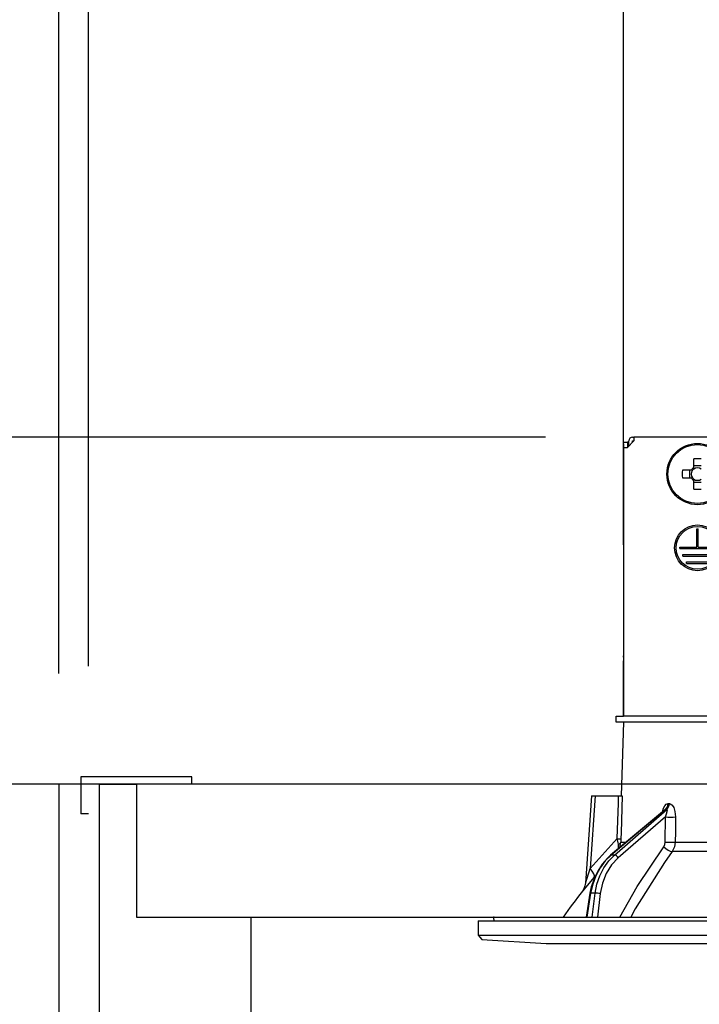
# Model space of a CAD drawing. Units: millimetres. Extents: x 155 to 6060, y -150 to 4476.
# Drawn here: x 3387 to 3479, y 2663 to 2796 of the extents above; entities that cross this region are included whole.
import ezdxf

# ---------------------------------------------------------------- set-up
doc = ezdxf.new("R2010")
doc.units = ezdxf.units.MM
doc.header["$LTSCALE"] = 3.75
doc.layers.get('0').update_dxf_attribs({"lineweight": 9})
for name, color, linetype, lineweight in [('GA', 134, 'Continuous', 9), ('GB', 214, 'Continuous', 9), ('サイドＡ', 136, 'Continuous', 9), ('レイヤ10', 3, 'Continuous', 9), ('上部マクイタ', 52, 'Continuous', 9), ('ＵＰ\u3000下', 5, 'Continuous', 9)]:
    doc.layers.add(name, color=color, linetype=linetype, lineweight=lineweight)
doc.styles.get("Standard").update_dxf_attribs({"font": 'txt', "bigfont": 'bigfont'})
doc.styles.add('ＭＳ ゴシック', font='txt')
doc.dimstyles.get("Standard").update_dxf_attribs({"dimtxt": 0.18, "dimasz": 0.18, "dimexe": 0.18, "dimexo": 0.0625, "dimgap": 0.09, "dimtad": 0, "dimtih": 1, "dimtoh": 1, "dimdec": 4, "dimzin": 0, "dimdsep": 46, "dimtxsty": 'Standard', "dimcen": 0.09, "dimadec": 0, "dimazin": 0, "dimtfac": 1, "dimtdec": 4, "dimtofl": 0, "dimtmove": 0, "dimatfit": 3, "dimfxl": 1, "dimtolj": 1, "dimtzin": 0, "dimarcsym": 0})

# ---------------------------------------------------------------- blocks, each defined once
blk = doc.blocks.new('*G19')
at = {"layer": 'GA', "color": 134, "linetype": 'Continuous', "lineweight": 30}
for p, q in [((3470.03, 2739.23), (3469.13, 2738.33)), ((3469.33, 2738.53), (3469.33, 2739.23)), ((3469.83, 2739.73), (3470.03, 2739.73)), ((3469.83, 2739.23), (3470.03, 2739.23)), ((3469.83, 2739.03), (3469.83, 2739.23)), ((3470.03, 2739.73), (3470.03, 2739.23)), ((3538.23, 2739.73), (3470.03, 2739.73)), ((3468.63, 2739.03), (3469.13, 2739.03)), ((3468.63, 2738.83), (3468.63, 2739.03)), ((3468.63, 2738.83), (3468.63, 2710.13)), ((3468.63, 2738.33), (3469.13, 2738.33)), ((3468.63, 2738.33), (3468.63, 2701.93)), ((3469.13, 2739.03), (3469.13, 2738.83)), ((3469.33, 2739.03), (3469.13, 2739.03)), ((3469.13, 2738.83), (3469.13, 2738.33)), ((3478.11, 2736.77), (3478.11, 2735.58)), ((3477.78, 2735.24), (3476.59, 2735.24)), ((3477.54, 2735.24), (3477.54, 2734.21)), ((3479.14, 2735.82), (3478.11, 2735.82)), ((3476.59, 2734.21), (3477.78, 2734.21)), ((3478.11, 2733.88), (3478.11, 2732.69)), ((3478.11, 2733.64), (3479.14, 2733.64)), ((3478.53, 2727.33), (3478.73, 2727.33)), ((3478.53, 2724.83), (3478.53, 2727.33)), ((3478.73, 2724.83), (3478.73, 2727.33)), ((3476.23, 2724.83), (3478.53, 2724.83)), ((3476.23, 2724.63), (3476.23, 2724.83)), ((3476.23, 2724.63), (3481.03, 2724.63)), ((3478.73, 2724.83), (3481.03, 2724.83)), ((3476.63, 2723.83), (3480.63, 2723.83)), ((3476.63, 2723.63), (3476.63, 2723.83)), ((3476.63, 2723.63), (3480.63, 2723.63)), ((3477.13, 2722.83), (3480.13, 2722.83)), ((3477.13, 2722.63), (3477.13, 2722.83)), ((3477.13, 2722.63), (3480.13, 2722.63)), ((3468.63, 2709.93), (3468.63, 2710.13)), ((3468.63, 2710.13), (3468.63, 2710.13)), ((3468.63, 2709.93), (3468.63, 2709.93)), ((3468.63, 2709.93), (3468.63, 2709.43)), ((3468.63, 2707.93), (3468.63, 2709.43)), ((3468.63, 2709.43), (3468.63, 2709.43)), ((3468.63, 2707.93), (3468.63, 2707.93)), ((3468.63, 2701.93), (3468.63, 2707.93)), ((3467.63, 2701.13), (3467.63, 2701.93)), ((3467.63, 2701.93), (3468.63, 2701.93)), ((3480.48, 2701.93), (3468.63, 2701.93)), ((3468.63, 2701.13), (3467.63, 2701.13)), ((3468.63, 2701.13), (3468.28, 2691.13)), ((3480.48, 2701.13), (3468.63, 2701.13)), ((3464.28, 2691.13), (3463.45, 2679.32)), ((3464.78, 2691.13), (3464.09, 2681.32)), ((3464.78, 2691.13), (3467.95, 2691.13)), ((3474.65, 2690.09), (3474.82, 2690.09)), ((3474.15, 2689.22), (3466.87, 2683.1)), ((3474.3, 2689.3), (3466.95, 2683.13)), ((3467.38, 2683.13), (3474.47, 2689.3)), ((3474.47, 2689.3), (3474.3, 2689.3)), ((3474.28, 2688.29), (3467.9, 2682.74)), ((3474.26, 2684.88), (3474.28, 2688.29)), ((3464.09, 2681.32), (3467.76, 2685.35)), ((3467.95, 2684.01), (3467.93, 2684.6)), ((3468.11, 2684.14), (3468.25, 2684.88)), ((3468.25, 2684.88), (3468.98, 2684.88)), ((3475.62, 2684.88), (3496.63, 2684.88)), ((3467.38, 2683.13), (3466.95, 2683.13)), ((3496.63, 2683.61), (3475.22, 2683.61)), ((3464.81, 2680.32), (3464.64, 2680.13)), ((3464.07, 2677.96), (3463.54, 2674.73)), ((3464.16, 2677.97), (3463.63, 2674.73)), ((3464.78, 2677.97), (3464.16, 2677.97)), ((3464.37, 2674.73), (3464.78, 2677.97)), ((3465.47, 2677.9), (3465.07, 2674.73)), ((3448.93, 2674.23), (3448.93, 2672.27)), ((3448.93, 2674.23), (3559.33, 2674.23)), ((3451, 2674.61), (3451.06, 2674.23)), ((3451.09, 2674.73), (3557.16, 2674.73)), ((3448.93, 2672.27), (3449.43, 2671.7)), ((3448.93, 2672.27), (3559.33, 2672.27)), ((3449.43, 2671.7), (3458.13, 2671.13)), ((3458.13, 2671.13), (3550.13, 2671.13))]:
    blk.add_line(p, q, dxfattribs=at)
for points in [[(3464.28, 2691.13), (3464.28, 2691.13), (3464.32, 2691.13), (3464.39, 2691.13), (3464.49, 2691.13), (3464.62, 2691.13), (3464.78, 2691.13)], [(3467.76, 2685.35), (3467.92, 2690.15), (3467.95, 2691.13)], [(3467.95, 2691.13), (3468.21, 2691.13), (3468.38, 2691.13), (3468.45, 2691.13)], [(3468.45, 2691.13), (3468.28, 2686.14), (3468.26, 2685.35)], [(3473.87, 2688.99), (3474.01, 2689.46), (3474.19, 2689.8), (3474.41, 2690.01), (3474.65, 2690.09)], [(3474.82, 2690.09), (3474.92, 2690.07), (3475.15, 2689.94), (3475.19, 2689.9), (3475.41, 2689.57), (3475.58, 2689.03), (3475.65, 2688.29)], [(3474.3, 2689.3), (3474.24, 2689.29), (3474.19, 2689.26), (3474.15, 2689.22)], [(3474.16, 2689.24), (3474.16, 2689.24), (3474.15, 2689.22)], [(3474.28, 2688.29), (3474.45, 2688.71), (3474.53, 2689.01), (3474.55, 2689.19), (3474.53, 2689.26), (3474.5, 2689.29), (3474.47, 2689.3)], [(3475.65, 2688.29), (3475.63, 2686.29), (3475.62, 2684.88)], [(3467.93, 2684.6), (3467.9, 2684.78), (3467.76, 2685.35)], [(3468.26, 2685.35), (3468.25, 2684.99), (3468.25, 2684.88)], [(3474.06, 2684.24), (3474.21, 2684.55), (3474.26, 2684.88)], [(3475.62, 2684.88), (3475.52, 2684.22), (3475.22, 2683.61)], [(3466.95, 2683.13), (3466.14, 2682.33), (3465.45, 2681.39), (3464.87, 2680.33), (3464.44, 2679.18), (3464.16, 2677.97)], [(3464.78, 2677.97), (3465.01, 2679.18), (3465.4, 2680.33), (3465.93, 2681.39), (3466.6, 2682.33), (3467.38, 2683.13)], [(3468.09, 2674.73), (3470.48, 2678.87), (3474.06, 2684.24)], [(3475.22, 2683.61), (3474.17, 2682.11), (3470.21, 2675.85), (3469.58, 2674.73)], [(3466.87, 2683.1), (3466.44, 2682.71), (3465.72, 2681.89), (3465.11, 2680.96), (3464.62, 2679.92), (3464.25, 2678.82), (3464.07, 2677.96)], [(3467.9, 2682.74), (3467, 2681.78), (3466.28, 2680.62), (3465.76, 2679.31), (3465.47, 2677.9)], [(3463.45, 2679.32), (3463.45, 2679.32), (3463.46, 2679.34), (3463.49, 2679.43), (3463.58, 2679.72), (3463.95, 2680.87), (3464.09, 2681.32)], [(3464.64, 2680.13), (3463.69, 2679), (3463.26, 2678.49), (3463.09, 2678.29), (3463.04, 2678.23)], [(3463.45, 2679.32), (3463.45, 2679.3), (3463.39, 2678.95), (3463.3, 2678.67), (3463.19, 2678.46), (3463.1, 2678.31), (3463.04, 2678.23)]]:
    blk.add_lwpolyline(points, dxfattribs=at)
for centre, radius in [((3478.63, 2734.73), 4.15), ((3478.63, 2734.73), 4), ((3478.63, 2724.73), 3.1), ((3478.63, 2724.73), 2.9)]:
    blk.add_circle(centre, radius, dxfattribs=at)
for centre, radius, start, end in [((3469.83, 2739.23), 0.5, 90, 180), ((3478.63, 2734.73), 0.997, 121.1149, 148.8851), ((3478.63, 2734.73), 0.851, 142.7589, 217.2411), ((3478.63, 2734.73), 0.851, 127.2411, 142.7589), ((3478.63, 2734.73), 0.851, 52.7589, 127.2411), ((3478.63, 2734.73), 0.997, 211.1149, 238.8851), ((3478.63, 2734.73), 0.851, 217.2411, 232.7589), ((3478.63, 2734.73), 0.851, 232.7589, 307.2411), ((3543.28, 2615.58), 101.8, 142.0214, 144.4779), ((3451.09, 2674.63), 0.1, 90, 190)]:
    blk.add_arc(centre, radius, start, end, dxfattribs=at)
for centre, major_axis, ratio, start_param, end_param in [((3478.63, 2732.29), (-10.05, 0), 0.446198, -1.622069, -1.519524), ((3481.06, 2734.73), (0, -10.05), 0.446198, -1.622069, -1.519524), ((3478.63, 2737.16), (10.05, 0), 0.446198, -1.622069, -1.519524), ((3473.83, 2690.12), (-0.005, -1), 0.821576, 0.615142, 1.540173), ((3474, 2690.12), (0.005, -1), 0.816706, 0.606652, 1.531683), ((3474.85, 2688.32), (-1, 0.007), 0.047692, 0.960687, 2.485011), ((3467.26, 2685.38), (0.999, -0.033), 0.021274, -7.32972, -6.382811), ((3467.26, 2684.91), (-1, -0.015), 0.439067, 2.310188, 3.027643), ((3474.83, 2684.91), (-1, 0.007), 0.047633, 0.960683, 2.481939), ((3467.19, 2682.72), (-0.322, 0.383), 0.453348, -0.378039, -0.000363), ((3467.61, 2682.72), (-0.328, 0.377), 0.486156, -1.928192, -0.385987), ((3474.63, 2684.28), (0.813, -0.582), 0.404299, -2.033009, -0.52172), ((3463.09, 2681.39), (-1.52, 1.3), 0.324618, -3.089939, -1.985955), ((3464.56, 2677.88), (-0.493, 0.081), 0.071387, -0.602019, 0), ((3465.18, 2677.88), (-0.496, 0.062), 0.127696, -2.170664, -0.605928)]:
    blk.add_ellipse(centre, major_axis=major_axis, ratio=ratio, start_param=start_param, end_param=end_param, dxfattribs=at)
blk = doc.blocks.new('*G18')
blk.add_blockref('*G19', (0, 0))
blk = doc.blocks.new('_DOT')
at = {"color": 0}
blk.add_line((-0.5, 0), (-1, 0), dxfattribs=at)
at = {"color": 0, "const_width": 0.5}
blk.add_lwpolyline([(-0.25, 0, 1), (0.25, 0, 1)], format="xyb", close=True, dxfattribs=at)
blk = doc.blocks.new('Dim2')
at = {"layer": 'GA', "color": 134, "linetype": 'Continuous', "lineweight": 30}
for p, q in [((3282.13, 2797.98), (3282.13, 2692.73)), ((3458.05, 2739.73), (3267.13, 2739.73)), ((3446.54, 2692.73), (3267.13, 2692.73))]:
    blk.add_line(p, q, dxfattribs=at)
at = {"layer": 'GA', "color": 134, "linetype": 'Continuous', "lineweight": 30, "xscale": 9, "yscale": 9, "zscale": 9}
for p, rotation in [((3282.13, 2739.73), 269.9999999999998), ((3282.13, 2692.73), 89.99999999999949)]:
    blk.add_blockref('_DOT', p, dxfattribs=dict(at, rotation=rotation))
at = {"layer": 'GA', "color": 134, "linetype": 'Continuous', "lineweight": 9, "insert": (3281.22, 2745.48), "char_height": 52.5, "width": 425, "attachment_point": 7, "rotation": 90, "style": 'ＭＳ ゴシック'}
blk.add_mtext('47', dxfattribs=at)
blk = doc.blocks.new('Dim3')
at = {"layer": 'GA', "color": 134, "linetype": 'Continuous', "lineweight": 30}
for p, q in [((3392.13, 2707.73), (3392.13, 2866.73)), ((3468.63, 2725.13), (3468.63, 2866.73)), ((3468.63, 2851.73), (3279.63, 2851.73))]:
    blk.add_line(p, q, dxfattribs=at)
at = {"layer": 'GA', "color": 134, "linetype": 'Continuous', "lineweight": 30, "xscale": 9, "yscale": 9, "zscale": 9}
for p, rotation in [((3392.13, 2851.73), 359.9999999999996), ((3468.63, 2851.73), 179.9999999999998)]:
    blk.add_blockref('_DOT', p, dxfattribs=dict(at, rotation=rotation))
at = {"layer": 'GA', "color": 134, "linetype": 'Continuous', "lineweight": 9, "insert": (3384.63, 2851.43), "char_height": 52.5, "width": 800, "attachment_point": 9, "style": 'ＭＳ ゴシック'}
blk.add_mtext('76.5', dxfattribs=at)
blk = doc.blocks.new('Dim12')
at = {"layer": 'レイヤ10', "color": 3, "linetype": 'Continuous', "lineweight": 30}
for p, q in [((3392.13, 2891.2), (3392.13, 3001.61)), ((3396.13, 2708.73), (3396.13, 3001.61)), ((3396.13, 2986.61), (3018.38, 2986.61))]:
    blk.add_line(p, q, dxfattribs=at)
at = {"layer": 'レイヤ10', "color": 3, "linetype": 'Continuous', "lineweight": 30, "xscale": 9, "yscale": 9, "zscale": 9}
for p, rotation in [((3396.13, 2986.61), 359.9999999999997), ((3392.13, 2986.61), 179.9999999999998)]:
    blk.add_blockref('_DOT', p, dxfattribs=dict(at, rotation=rotation))
at = {"layer": 'レイヤ10', "color": 3, "linetype": 'Continuous', "lineweight": 9, "insert": (3385.88, 2986.61), "char_height": 52.5, "width": 1700, "attachment_point": 9, "style": 'ＭＳ ゴシック'}
blk.add_mtext('4(幕板ライン）', dxfattribs=at)
blk = doc.blocks.new('Dim13')
at = {"layer": 'GB', "color": 214, "linetype": 'Continuous', "lineweight": 30}
for p, q in [((3392.13, 2707.73), (3392.13, 3125)), ((3630.13, 2927.64), (3630.13, 3125)), ((3630.13, 3110), (3392.13, 3110))]:
    blk.add_line(p, q, dxfattribs=at)
at = {"layer": 'GB', "color": 214, "linetype": 'Continuous', "lineweight": 30, "xscale": 9, "yscale": 9, "zscale": 9}
for p, rotation in [((3392.13, 3110), 179.9999999999998), ((3630.13, 3110), 359.9999999999997)]:
    blk.add_blockref('_DOT', p, dxfattribs=dict(at, rotation=rotation))
at = {"layer": 'GB', "color": 214, "linetype": 'Continuous', "lineweight": 9, "insert": (3511.13, 3110), "char_height": 52.5, "width": 675, "attachment_point": 8, "style": 'ＭＳ ゴシック'}
blk.add_mtext('238', dxfattribs=at)
blk = doc.blocks.new('Dim14')
at = {"layer": 'GB', "color": 214, "linetype": 'Continuous', "lineweight": 30}
for p, q in [((3630.13, 2927.64), (3630.13, 3125)), ((3992.13, 2707.73), (3992.13, 3125)), ((3992.13, 3110), (3630.13, 3110))]:
    blk.add_line(p, q, dxfattribs=at)
at = {"layer": 'GB', "color": 214, "linetype": 'Continuous', "lineweight": 30, "xscale": 9, "yscale": 9, "zscale": 9}
for p, rotation in [((3630.13, 3110), 179.9999999999998), ((3992.13, 3110), 359.9999999999997)]:
    blk.add_blockref('_DOT', p, dxfattribs=dict(at, rotation=rotation))
at = {"layer": 'GB', "color": 214, "linetype": 'Continuous', "lineweight": 9, "insert": (3811.13, 3110), "char_height": 52.5, "width": 675, "attachment_point": 8, "style": 'ＭＳ ゴシック'}
blk.add_mtext('362', dxfattribs=at)

msp = doc.modelspace()

# ---------------------------------------------------------------- linework, layer by layer
at = {"layer": 'サイドＡ', "color": 136, "linetype": 'Continuous', "lineweight": 30}
for p, q in [((3392.128, 2692.729), (3392.128, 1619.729)), ((3992.128, 2692.729), (3392.128, 2692.729))]:
    msp.add_line(p, q, dxfattribs=at)
at = {"layer": '上部マクイタ', "color": 52, "linetype": 'Continuous', "lineweight": 30}
for p, q in [((3397.628, 2602.229), (3397.628, 2692.729)), ((3397.628, 2692.729), (3402.628, 2692.729)), ((3402.628, 2692.729), (3402.628, 2674.729)), ((3402.628, 2674.729), (3418.128, 2674.729)), ((3402.628, 2674.729), (3962.128, 2674.729)), ((3418.128, 2674.729), (3418.128, 2602.229))]:
    msp.add_line(p, q, dxfattribs=at)
at = {"layer": 'ＵＰ\u3000下', "color": 5, "linetype": 'Continuous', "lineweight": 30}
for p, q in [((3410.128, 2693.729), (3395.128, 2693.729)), ((3395.128, 2693.729), (3395.128, 2688.729)), ((3410.128, 2692.729), (3410.128, 2693.729)), ((3396.128, 2688.729), (3395.128, 2688.729))]:
    msp.add_line(p, q, dxfattribs=at)

# ---------------------------------------------------------------- block references
msp.add_blockref('*G18', (0, 0))

# ---------------------------------------------------------------- dimensions: what is measured, and where the dimension line sits
at = {"layer": 'GA', "color": 134, "linetype": 'Continuous', "lineweight": 30}
for base, p1, p2, angle, override, picture, middle, turn in [((3282.128, 2692.729), (3473.048, 2739.729), (3461.54, 2692.729), 270, {"dimscale": 1, "dimtxt": 52.5, "dimasz": 9, "dimexe": 15, "dimexo": 15, "dimgap": 0, "dimtad": 1, "dimtih": 0, "dimtoh": 0, "dimdec": 2, "dimzin": 8, "dimtxsty": 'ＭＳ ゴシック', "dimblk1": 'DOT', "dimblk2": 'DOT', "dimsah": 1, "dimse1": 0, "dimse2": 0, "dimtix": 0, "dimtofl": 1, "dimtmove": 2, "dimatfit": 2, "dimtzin": 8}, 'Dim2', (3254.97, 2771.729), 90), ((3392.128, 2851.729), (3468.626, 2710.129), (3392.128, 2692.729), 180, {"dimscale": 1, "dimtxt": 52.5, "dimasz": 9, "dimexe": 15, "dimexo": 15, "dimgap": 0, "dimtad": 1, "dimtih": 0, "dimtoh": 0, "dimdec": 2, "dimzin": 8, "dimtxsty": 'ＭＳ ゴシック', "dimblk1": 'DOT', "dimblk2": 'DOT', "dimsah": 1, "dimse1": 0, "dimse2": 0, "dimtix": 0, "dimtofl": 1, "dimtmove": 1, "dimatfit": 2, "dimtzin": 8}, 'Dim3', (3332.128, 2851.427), 360)]:
    dim = msp.add_linear_dim(base=base, p1=p1, p2=p2, angle=angle, dimstyle='Standard', override=override, dxfattribs=at)
    dim.commit()
    dim.dimension.update_dxf_attribs({"geometry": picture, "text_midpoint": middle, "dimtype": 160, "text_rotation": turn})
at = {"layer": 'GB', "color": 214, "linetype": 'Continuous', "lineweight": 30}
for base, p1, p2, picture, middle in [((3392.128, 3110), (3630.128, 2912.639), (3392.128, 2692.729), 'Dim13', (3511.128, 3110)), ((3630.128, 3110), (3992.128, 2692.729), (3630.128, 2912.639), 'Dim14', (3811.128, 3110))]:
    dim = msp.add_linear_dim(base=base, p1=p1, p2=p2, angle=180, dimstyle='Standard', override={"dimscale": 1, "dimtxt": 52.5, "dimasz": 9, "dimexe": 15, "dimexo": 15, "dimgap": 0, "dimtad": 1, "dimtih": 0, "dimtoh": 0, "dimdec": 2, "dimzin": 8, "dimtxsty": 'ＭＳ ゴシック', "dimblk1": 'DOT', "dimblk2": 'DOT', "dimsah": 1, "dimse1": 0, "dimse2": 0, "dimtix": 0, "dimtofl": 1, "dimtmove": 1, "dimatfit": 2, "dimtzin": 8}, dxfattribs=at)
    dim.commit()
    dim.dimension.update_dxf_attribs({"geometry": picture, "text_midpoint": middle, "dimtype": 160, "text_rotation": 360})
at = {"layer": 'レイヤ10', "color": 3, "linetype": 'Continuous', "lineweight": 30}
dim = msp.add_linear_dim(base=(3392.128, 2986.613), p1=(3396.128, 2693.729), p2=(3392.128, 2876.201), angle=180, dimstyle='Standard', override={"dimscale": 1, "dimtxt": 52.5, "dimasz": 9, "dimexe": 15, "dimexo": 15, "dimgap": 0, "dimtad": 1, "dimtih": 0, "dimtoh": 0, "dimdec": 2, "dimzin": 8, "dimtxsty": 'ＭＳ ゴシック', "dimblk1": 'DOT', "dimblk2": 'DOT', "dimsah": 1, "dimse1": 0, "dimse2": 0, "dimtix": 0, "dimtofl": 1, "dimtmove": 1, "dimatfit": 2, "dimtzin": 8}, dxfattribs=at)
dim.commit()
dim.dimension.update_dxf_attribs({"geometry": 'Dim12', "text_midpoint": (3202.128, 2986.613), "dimtype": 160, "text_rotation": 360})

doc.saveas('drawing.dxf')
